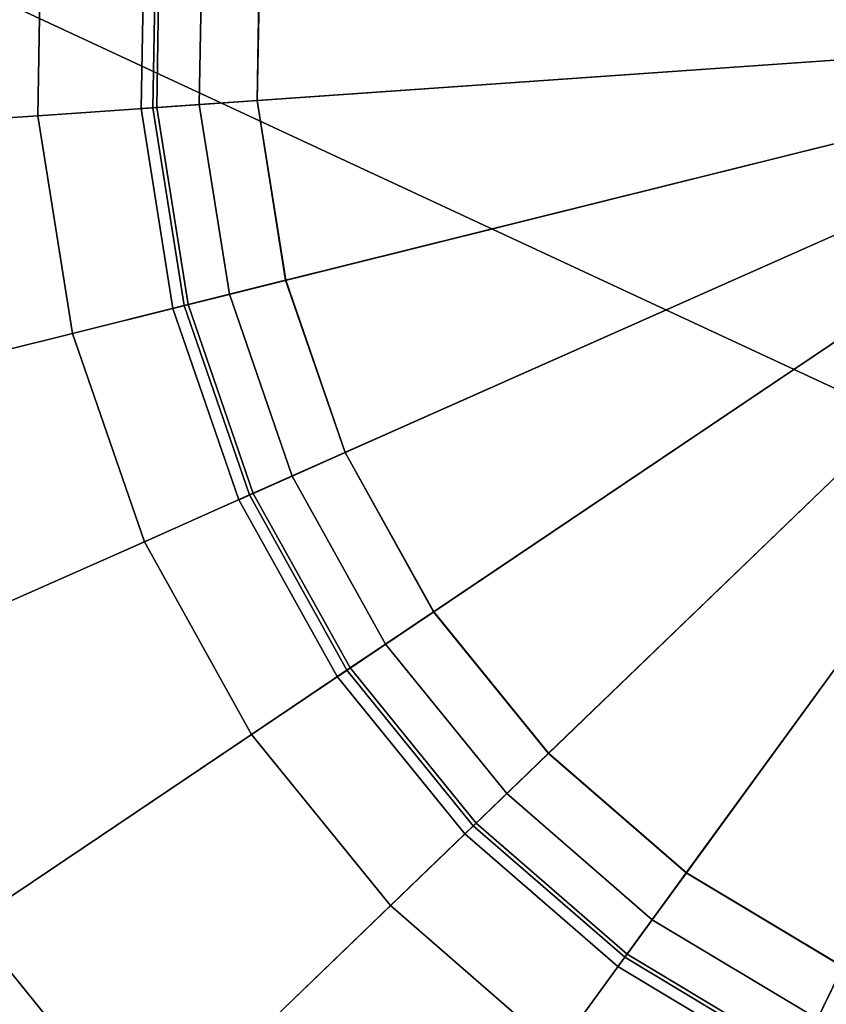
# Model space of a CAD drawing. Units: metres. Extents: x -0.297 to 0.297, y -0.295 to 0.295.
# Drawn here: x -0.178 to -0.171, y -0.262 to -0.253 of the extents above; entities that cross this region are included whole.
import ezdxf

# ---------------------------------------------------------------- set-up
doc = ezdxf.new("R2010")
doc.units = ezdxf.units.M
doc.header["$MEASUREMENT"] = 0
doc.layers.add('fab_1', color=242, linetype='Continuous')
doc.layers.add('met_1', color=251, linetype='Continuous')

# ---------------------------------------------------------------- blocks, each defined once
blk = doc.blocks.new('*E3')
at = {"layer": 'met_1', "color": 250, "true_color": 0x3e3e3e}
for points, invisible_edges in [([(4.4169415, -0.5349045), (4.4193399, -0.5340804), (4.4228604, -0.5481707), (4.4169415, -0.5349045)], 12), ([(4.4147229, -0.5361317), (4.4169415, -0.5349045), (4.4228604, -0.5481707), (4.4147229, -0.5361317)], 12), ([(4.4127516, -0.5377247), (4.4147229, -0.5361317), (4.4228604, -0.5481707), (4.4127516, -0.5377247)], 12), ([(4.4110875, -0.539635), (4.4127516, -0.5377247), (4.4228604, -0.5481707), (4.4110875, -0.539635)], 12), ([(4.409781, -0.5418048), (4.4110875, -0.539635), (4.4228604, -0.5481707), (4.409781, -0.5418048)], 12), ([(4.4178268, -0.5407237, 0.0619964), (4.4191991, -0.5399646, 0.0619964), (4.4228604, -0.5481707, 0.0619964), (4.4178268, -0.5407237, 0.0619964)], 12), ([(4.4228604, -0.5481707, 0.0919964), (4.4191997, -0.539966, 0.0919964), (4.4178276, -0.540725, 0.0919964), (4.4228604, -0.5481707, 0.0919964)], 12), ([(4.4166074, -0.541709, 0.0619964), (4.4178268, -0.5407237, 0.0619964), (4.4228604, -0.5481707, 0.0619964), (4.4166074, -0.541709, 0.0619964)], 12), ([(4.4228604, -0.5481707, 0.0919964), (4.4178276, -0.540725, 0.0919964), (4.4166085, -0.5417102, 0.0919964), (4.4228604, -0.5481707, 0.0919964)], 12), ([(4.415578, -0.5428908, 0.0619964), (4.4166074, -0.541709, 0.0619964), (4.4228604, -0.5481707, 0.0619964), (4.415578, -0.5428908, 0.0619964)], 12), ([(4.4228604, -0.5481707, 0.0919964), (4.4166085, -0.5417102, 0.0919964), (4.4155792, -0.5428917, 0.0919964), (4.4228604, -0.5481707, 0.0919964)], 12), ([(4.408872, -0.5441679), (4.409781, -0.5418048), (4.4228604, -0.5481707), (4.408872, -0.5441679)], 12), ([(4.4147698, -0.5442329, 0.0619964), (4.415578, -0.5428908, 0.0619964), (4.4228604, -0.5481707, 0.0619964), (4.4147698, -0.5442329, 0.0619964)], 12), ([(4.4228604, -0.5481707, 0.0919964), (4.4155792, -0.5428917, 0.0919964), (4.4147712, -0.5442336, 0.0919964), (4.4228604, -0.5481707, 0.0919964)], 12), ([(4.408388, -0.5466527), (4.408872, -0.5441679), (4.4228604, -0.5481707), (4.408388, -0.5466527)], 12), ([(4.4142075, -0.5456947, 0.0619964), (4.4147698, -0.5442329, 0.0619964), (4.4228604, -0.5481707, 0.0619964), (4.4142075, -0.5456947, 0.0619964)], 12), ([(4.4228604, -0.5481707, 0.0919964), (4.4147712, -0.5442336, 0.0919964), (4.414209, -0.5456951, 0.0919964), (4.4228604, -0.5481707, 0.0919964)], 12), ([(4.4139081, -0.5472317, 0.0619964), (4.4142075, -0.5456947, 0.0619964), (4.4228604, -0.5481707, 0.0619964), (4.4139081, -0.5472317, 0.0619964)], 12), ([(4.4228604, -0.5481707, 0.0919964), (4.414209, -0.5456951, 0.0919964), (4.4139097, -0.5472319, 0.0919964), (4.4228604, -0.5481707, 0.0919964)], 12), ([(4.4083437, -0.5491836), (4.408388, -0.5466527), (4.4228604, -0.5481707), (4.4083437, -0.5491836)], 12), ([(4.4119971, -0.5489287, 0.0292626), (4.409138, -0.5467314, 0.0218538), (4.409096, -0.5491311, 0.0218538), (4.4119971, -0.5489287, 0.0292626)], 9), ([(4.4119971, -0.5489287, 0.0292626), (4.4120302, -0.5470347, 0.0292626), (4.409138, -0.5467314, 0.0218538), (4.4119971, -0.5489287, 0.0292626)], 12), ([(4.4129845, -0.5488598, 0.03716), (4.4120302, -0.5470347, 0.0292626), (4.4119971, -0.5489287, 0.0292626), (4.4129845, -0.5488598, 0.03716)], 9), ([(4.4129845, -0.5488598, 0.03716), (4.4130146, -0.547138, 0.03716), (4.4120302, -0.5470347, 0.0292626), (4.4129845, -0.5488598, 0.03716)], 12), ([(4.4128847, -0.5488668, 0.0629964), (4.4129152, -0.5471276, 0.0629964), (4.4130484, -0.5471415, 0.0624964), (4.4128847, -0.5488668, 0.0629964)], 12), ([(4.4128847, -0.5488668, 0.0909964), (4.4129152, -0.5471276, 0.0909964), (4.4129152, -0.5471276, 0.0629964), (4.4128847, -0.5488668, 0.0909964)], 12), ([(4.4128847, -0.5488668, 0.0909964), (4.4129152, -0.5471276, 0.0629964), (4.4128847, -0.5488668, 0.0629964), (4.4128847, -0.5488668, 0.0909964)], 9), ([(4.4130184, -0.5488574, 0.0914964), (4.4129152, -0.5471276, 0.0909964), (4.4128847, -0.5488668, 0.0909964), (4.4130184, -0.5488574, 0.0914964)], 9), ([(4.4128847, -0.5488668, 0.0629964), (4.4130484, -0.5471415, 0.0624964), (4.4130184, -0.5488574, 0.0624964), (4.4128847, -0.5488668, 0.0629964)], 9), ([(4.4130184, -0.5488574, 0.0914964), (4.4130484, -0.5471415, 0.0914964), (4.4129152, -0.5471276, 0.0909964), (4.4130184, -0.5488574, 0.0914964)], 12), ([(4.4129845, -0.5488598, 0.0619964), (4.4130146, -0.547138, 0.0619964), (4.4130146, -0.547138, 0.03716), (4.4129845, -0.5488598, 0.0619964)], 12), ([(4.4129845, -0.5488598, 0.0619964), (4.4130146, -0.547138, 0.03716), (4.4129845, -0.5488598, 0.03716), (4.4129845, -0.5488598, 0.0619964)], 9), ([(4.4220881, -0.5482246, 0.0619964), (4.4130146, -0.547138, 0.0619964), (4.4129845, -0.5488598, 0.0619964), (4.4220881, -0.5482246, 0.0619964)], 9), ([(4.4220881, -0.5482246, 0.0619964), (4.4220904, -0.5480899, 0.0619964), (4.4130146, -0.547138, 0.0619964), (4.4220881, -0.5482246, 0.0619964)], 12), ([(4.4130184, -0.5488574, 0.0624964), (4.4130484, -0.5471415, 0.0624964), (4.4134124, -0.5471797, 0.0621303), (4.4130184, -0.5488574, 0.0624964)], 12), ([(4.4133835, -0.548832, 0.0918624), (4.4130484, -0.5471415, 0.0914964), (4.4130184, -0.5488574, 0.0914964), (4.4133835, -0.548832, 0.0918624)], 9), ([(4.4130184, -0.5488574, 0.0624964), (4.4134124, -0.5471797, 0.0621303), (4.4133835, -0.548832, 0.0621303), (4.4130184, -0.5488574, 0.0624964)], 9), ([(4.4133835, -0.548832, 0.0918624), (4.4134124, -0.5471797, 0.0918624), (4.4130484, -0.5471415, 0.0914964), (4.4133835, -0.548832, 0.0918624)], 12), ([(4.4133835, -0.548832, 0.0621303), (4.4134124, -0.5471797, 0.0621303), (4.4139081, -0.5472317, 0.0619964), (4.4133835, -0.548832, 0.0621303)], 12), ([(4.4138823, -0.5487971, 0.0919964), (4.4134124, -0.5471797, 0.0918624), (4.4133835, -0.548832, 0.0918624), (4.4138823, -0.5487971, 0.0919964)], 9), ([(4.4138823, -0.5487971, 0.0919964), (4.4139097, -0.5472319, 0.0919964), (4.4134124, -0.5471797, 0.0918624), (4.4138823, -0.5487971, 0.0919964)], 12), ([(4.4133835, -0.548832, 0.0621303), (4.4139081, -0.5472317, 0.0619964), (4.4138807, -0.5487973, 0.0619964), (4.4133835, -0.548832, 0.0621303)], 9), ([(4.4138807, -0.5487973, 0.0619964), (4.4139081, -0.5472317, 0.0619964), (4.4228604, -0.5481707, 0.0619964), (4.4138807, -0.5487973, 0.0619964)], 12), ([(4.4228604, -0.5481707, 0.0919964), (4.4139097, -0.5472319, 0.0919964), (4.4138823, -0.5487971, 0.0919964), (4.4228604, -0.5481707, 0.0919964)], 12), ([(4.4087405, -0.5516838), (4.4083437, -0.5491836), (4.4228604, -0.5481707), (4.4087405, -0.5516838)], 12), ([(4.4095663, -0.5540771), (4.4087405, -0.5516838), (4.4228604, -0.5481707), (4.4095663, -0.5540771)], 12), ([(4.4107961, -0.5562911), (4.4095663, -0.5540771), (4.4228604, -0.5481707), (4.4107961, -0.5562911)], 12), ([(4.4123925, -0.5582582), (4.4107961, -0.5562911), (4.4228604, -0.5481707), (4.4123925, -0.5582582)], 12), ([(4.4143069, -0.5599189), (4.4123925, -0.5582582), (4.4228604, -0.5481707), (4.4143069, -0.5599189)], 12), ([(4.4141262, -0.5503438, 0.0619964), (4.4138807, -0.5487973, 0.0619964), (4.4228604, -0.5481707, 0.0619964), (4.4141262, -0.5503438, 0.0619964)], 12), ([(4.4228604, -0.5481707, 0.0919964), (4.4138823, -0.5487971, 0.0919964), (4.4141277, -0.5503434, 0.0919964), (4.4228604, -0.5481707, 0.0919964)], 12), ([(4.4146371, -0.5518243, 0.0619964), (4.4141262, -0.5503438, 0.0619964), (4.4228604, -0.5481707, 0.0619964), (4.4146371, -0.5518243, 0.0619964)], 12), ([(4.4228604, -0.5481707, 0.0919964), (4.4141277, -0.5503434, 0.0919964), (4.4146385, -0.5518236, 0.0919964), (4.4228604, -0.5481707, 0.0919964)], 12), ([(4.4164811, -0.5612226), (4.4143069, -0.5599189), (4.4228604, -0.5481707), (4.4164811, -0.5612226)], 12), ([(4.4153978, -0.5531937, 0.0619964), (4.4146371, -0.5518243, 0.0619964), (4.4228604, -0.5481707, 0.0619964), (4.4153978, -0.5531937, 0.0619964)], 12), ([(4.4228604, -0.5481707, 0.0919964), (4.4146385, -0.5518236, 0.0919964), (4.415399, -0.5531929, 0.0919964), (4.4228604, -0.5481707, 0.0919964)], 12), ([(4.4163852, -0.5544106, 0.0619964), (4.4153978, -0.5531937, 0.0619964), (4.4228604, -0.5481707, 0.0619964), (4.4163852, -0.5544106, 0.0619964)], 12), ([(4.4228604, -0.5481707, 0.0919964), (4.415399, -0.5531929, 0.0919964), (4.4163863, -0.5544095, 0.0919964), (4.4228604, -0.5481707, 0.0919964)], 12), ([(4.4175694, -0.5554378, 0.0619964), (4.4163852, -0.5544106, 0.0619964), (4.4228604, -0.5481707, 0.0619964), (4.4175694, -0.5554378, 0.0619964)], 12), ([(4.4228604, -0.5481707, 0.0919964), (4.4163863, -0.5544095, 0.0919964), (4.4175703, -0.5554366, 0.0919964), (4.4228604, -0.5481707, 0.0919964)], 12), ([(4.4188493, -0.5621298), (4.4164811, -0.5612226), (4.4228604, -0.5481707), (4.4188493, -0.5621298)], 12), ([(4.4189144, -0.5562443, 0.0619964), (4.4175694, -0.5554378, 0.0619964), (4.4228604, -0.5481707, 0.0619964), (4.4189144, -0.5562443, 0.0619964)], 12), ([(4.4228604, -0.5481707, 0.0919964), (4.4175703, -0.5554366, 0.0919964), (4.418915, -0.5562428, 0.0919964), (4.4228604, -0.5481707, 0.0919964)], 12), ([(4.4221092, -0.5483576, 0.0619964), (4.4220881, -0.5482246, 0.0619964), (4.4129845, -0.5488598, 0.0619964), (4.4221092, -0.5483576, 0.0619964)], 12), ([(4.4221092, -0.5483576, 0.0619964), (4.4129845, -0.5488598, 0.0619964), (4.4132544, -0.5505607, 0.0619964), (4.4221092, -0.5483576, 0.0619964)], 9), ([(4.4221531, -0.5484849, 0.0619964), (4.4221092, -0.5483576, 0.0619964), (4.4132544, -0.5505607, 0.0619964), (4.4221531, -0.5484849, 0.0619964)], 12), ([(4.4221531, -0.5484849, 0.0619964), (4.4132544, -0.5505607, 0.0619964), (4.4138163, -0.5521889, 0.0619964), (4.4221531, -0.5484849, 0.0619964)], 9), ([(4.4222185, -0.5486027, 0.0619964), (4.4221531, -0.5484849, 0.0619964), (4.4138163, -0.5521889, 0.0619964), (4.4222185, -0.5486027, 0.0619964)], 12), ([(4.4222185, -0.5486027, 0.0619964), (4.4138163, -0.5521889, 0.0619964), (4.4146529, -0.5536951, 0.0619964), (4.4222185, -0.5486027, 0.0619964)], 9), ([(4.4223035, -0.5487073, 0.0619964), (4.4222185, -0.5486027, 0.0619964), (4.4146529, -0.5536951, 0.0619964), (4.4223035, -0.5487073, 0.0619964)], 12), ([(4.4223035, -0.5487073, 0.0619964), (4.4146529, -0.5536951, 0.0619964), (4.4157389, -0.5550334, 0.0619964), (4.4223035, -0.5487073, 0.0619964)], 9), ([(4.4224053, -0.5487957, 0.0619964), (4.4223035, -0.5487073, 0.0619964), (4.4157389, -0.5550334, 0.0619964), (4.4224053, -0.5487957, 0.0619964)], 12), ([(4.4141277, -0.5503434, 0.0919964), (4.4138823, -0.5487971, 0.0919964), (4.4133835, -0.548832, 0.0918624), (4.4141277, -0.5503434, 0.0919964)], 12), ([(4.4136426, -0.5504641, 0.0621303), (4.4133835, -0.548832, 0.0621303), (4.4138807, -0.5487973, 0.0619964), (4.4136426, -0.5504641, 0.0621303)], 12), ([(4.4136426, -0.5504641, 0.0621303), (4.4138807, -0.5487973, 0.0619964), (4.4141262, -0.5503438, 0.0619964), (4.4136426, -0.5504641, 0.0621303)], 9), ([(4.4224053, -0.5487957, 0.0619964), (4.4157389, -0.5550334, 0.0619964), (4.4170413, -0.5561632, 0.0619964), (4.4224053, -0.5487957, 0.0619964)], 9), ([(4.422521, -0.5488651, 0.0619964), (4.4224053, -0.5487957, 0.0619964), (4.4170413, -0.5561632, 0.0619964), (4.422521, -0.5488651, 0.0619964)], 12), ([(4.4132544, -0.5505607, 0.03716), (4.4129845, -0.5488598, 0.03716), (4.4119971, -0.5489287, 0.0292626), (4.4132544, -0.5505607, 0.03716)], 12), ([(4.4131574, -0.5505848, 0.0629964), (4.4128847, -0.5488668, 0.0629964), (4.4130184, -0.5488574, 0.0624964), (4.4131574, -0.5505848, 0.0629964)], 12), ([(4.4132874, -0.5505525, 0.0914964), (4.4130184, -0.5488574, 0.0914964), (4.4128847, -0.5488668, 0.0909964), (4.4132874, -0.5505525, 0.0914964)], 12), ([(4.4131574, -0.5505848, 0.0909964), (4.4128847, -0.5488668, 0.0909964), (4.4128847, -0.5488668, 0.0629964), (4.4131574, -0.5505848, 0.0909964)], 12), ([(4.4131574, -0.5505848, 0.0909964), (4.4128847, -0.5488668, 0.0629964), (4.4131574, -0.5505848, 0.0629964), (4.4131574, -0.5505848, 0.0909964)], 9), ([(4.4132874, -0.5505525, 0.0914964), (4.4128847, -0.5488668, 0.0909964), (4.4131574, -0.5505848, 0.0909964), (4.4132874, -0.5505525, 0.0914964)], 9), ([(4.4132544, -0.5505607, 0.0619964), (4.4129845, -0.5488598, 0.0619964), (4.4129845, -0.5488598, 0.03716), (4.4132544, -0.5505607, 0.0619964)], 12), ([(4.4132544, -0.5505607, 0.0619964), (4.4129845, -0.5488598, 0.03716), (4.4132544, -0.5505607, 0.03716), (4.4132544, -0.5505607, 0.0619964)], 9), ([(4.4132874, -0.5505525, 0.0624964), (4.4130184, -0.5488574, 0.0624964), (4.4133835, -0.548832, 0.0621303), (4.4132874, -0.5505525, 0.0624964)], 12), ([(4.4136426, -0.5504641, 0.0918624), (4.4133835, -0.548832, 0.0918624), (4.4130184, -0.5488574, 0.0914964), (4.4136426, -0.5504641, 0.0918624)], 12), ([(4.4131574, -0.5505848, 0.0629964), (4.4130184, -0.5488574, 0.0624964), (4.4132874, -0.5505525, 0.0624964), (4.4131574, -0.5505848, 0.0629964)], 9), ([(4.4136426, -0.5504641, 0.0918624), (4.4130184, -0.5488574, 0.0914964), (4.4132874, -0.5505525, 0.0914964), (4.4136426, -0.5504641, 0.0918624)], 9), ([(4.4132874, -0.5505525, 0.0624964), (4.4133835, -0.548832, 0.0621303), (4.4136426, -0.5504641, 0.0621303), (4.4132874, -0.5505525, 0.0624964)], 9), ([(4.4141277, -0.5503434, 0.0919964), (4.4133835, -0.548832, 0.0918624), (4.4136426, -0.5504641, 0.0918624), (4.4141277, -0.5503434, 0.0919964)], 9), ([(4.422521, -0.5488651, 0.0619964), (4.4170413, -0.5561632, 0.0619964), (4.4185205, -0.5570501, 0.0619964), (4.422521, -0.5488651, 0.0619964)], 9), ([(4.422647, -0.5489133, 0.0619964), (4.422521, -0.5488651, 0.0619964), (4.4185205, -0.5570501, 0.0619964), (4.422647, -0.5489133, 0.0619964)], 12), ([(4.412294, -0.5507996, 0.0292626), (4.4119971, -0.5489287, 0.0292626), (4.409096, -0.5491311, 0.0218538), (4.412294, -0.5507996, 0.0292626)], 12), ([(4.4132544, -0.5505607, 0.03716), (4.4119971, -0.5489287, 0.0292626), (4.412294, -0.5507996, 0.0292626), (4.4132544, -0.5505607, 0.03716)], 9), ([(4.422647, -0.5489133, 0.0619964), (4.4185205, -0.5570501, 0.0619964), (4.4201316, -0.5576672, 0.0619964), (4.422647, -0.5489133, 0.0619964)], 9), ([(4.412294, -0.5507996, 0.0292626), (4.409096, -0.5491311, 0.0218538), (4.4094722, -0.5515017, 0.0218538), (4.412294, -0.5507996, 0.0292626)], 9), ([(4.4146385, -0.5518236, 0.0919964), (4.4141277, -0.5503434, 0.0919964), (4.4136426, -0.5504641, 0.0918624), (4.4146385, -0.5518236, 0.0919964)], 12), ([(4.4141817, -0.5520266, 0.0621303), (4.4136426, -0.5504641, 0.0621303), (4.4141262, -0.5503438, 0.0619964), (4.4141817, -0.5520266, 0.0621303)], 12), ([(4.4141817, -0.5520266, 0.0621303), (4.4141262, -0.5503438, 0.0619964), (4.4146371, -0.5518243, 0.0619964), (4.4141817, -0.5520266, 0.0621303)], 9), ([(4.4138473, -0.5521751, 0.0624964), (4.4132874, -0.5505525, 0.0624964), (4.4136426, -0.5504641, 0.0621303), (4.4138473, -0.5521751, 0.0624964)], 12), ([(4.4141817, -0.5520266, 0.0918624), (4.4136426, -0.5504641, 0.0918624), (4.4132874, -0.5505525, 0.0914964), (4.4141817, -0.5520266, 0.0918624)], 12), ([(4.4138473, -0.5521751, 0.0624964), (4.4136426, -0.5504641, 0.0621303), (4.4141817, -0.5520266, 0.0621303), (4.4138473, -0.5521751, 0.0624964)], 9), ([(4.4146385, -0.5518236, 0.0919964), (4.4136426, -0.5504641, 0.0918624), (4.4141817, -0.5520266, 0.0918624), (4.4146385, -0.5518236, 0.0919964)], 9), ([(4.4138163, -0.5521889, 0.03716), (4.4132544, -0.5505607, 0.03716), (4.412294, -0.5507996, 0.0292626), (4.4138163, -0.5521889, 0.03716)], 12), ([(4.4137249, -0.5522295, 0.0629964), (4.4131574, -0.5505848, 0.0629964), (4.4132874, -0.5505525, 0.0624964), (4.4137249, -0.5522295, 0.0629964)], 12), ([(4.4138473, -0.5521751, 0.0914964), (4.4132874, -0.5505525, 0.0914964), (4.4131574, -0.5505848, 0.0909964), (4.4138473, -0.5521751, 0.0914964)], 12), ([(4.4137249, -0.5522295, 0.0909964), (4.4131574, -0.5505848, 0.0909964), (4.4131574, -0.5505848, 0.0629964), (4.4137249, -0.5522295, 0.0909964)], 12), ([(4.4137249, -0.5522295, 0.0909964), (4.4131574, -0.5505848, 0.0629964), (4.4137249, -0.5522295, 0.0629964), (4.4137249, -0.5522295, 0.0909964)], 9), ([(4.4138473, -0.5521751, 0.0914964), (4.4131574, -0.5505848, 0.0909964), (4.4137249, -0.5522295, 0.0909964), (4.4138473, -0.5521751, 0.0914964)], 9), ([(4.4138163, -0.5521889, 0.0619964), (4.4132544, -0.5505607, 0.0619964), (4.4132544, -0.5505607, 0.03716), (4.4138163, -0.5521889, 0.0619964)], 12), ([(4.4138163, -0.5521889, 0.0619964), (4.4132544, -0.5505607, 0.03716), (4.4138163, -0.5521889, 0.03716), (4.4138163, -0.5521889, 0.0619964)], 9), ([(4.4137249, -0.5522295, 0.0629964), (4.4132874, -0.5505525, 0.0624964), (4.4138473, -0.5521751, 0.0624964), (4.4137249, -0.5522295, 0.0629964)], 9), ([(4.4141817, -0.5520266, 0.0918624), (4.4132874, -0.5505525, 0.0914964), (4.4138473, -0.5521751, 0.0914964), (4.4141817, -0.5520266, 0.0918624)], 9), ([(4.412912, -0.5525907, 0.0292626), (4.412294, -0.5507996, 0.0292626), (4.4094722, -0.5515017, 0.0218538), (4.412912, -0.5525907, 0.0292626)], 12), ([(4.4138163, -0.5521889, 0.03716), (4.412294, -0.5507996, 0.0292626), (4.412912, -0.5525907, 0.0292626), (4.4138163, -0.5521889, 0.03716)], 9), ([(4.412912, -0.5525907, 0.0292626), (4.4094722, -0.5515017, 0.0218538), (4.4102553, -0.5537711, 0.0218538), (4.412912, -0.5525907, 0.0292626)], 9), ([(4.415399, -0.5531929, 0.0919964), (4.4146385, -0.5518236, 0.0919964), (4.4141817, -0.5520266, 0.0918624), (4.415399, -0.5531929, 0.0919964)], 12), ([(4.4149845, -0.5534719, 0.0621303), (4.4141817, -0.5520266, 0.0621303), (4.4146371, -0.5518243, 0.0619964), (4.4149845, -0.5534719, 0.0621303)], 12), ([(4.4149845, -0.5534719, 0.0621303), (4.4146371, -0.5518243, 0.0619964), (4.4153978, -0.5531937, 0.0619964), (4.4149845, -0.5534719, 0.0621303)], 9), ([(4.4146811, -0.5536761, 0.0624964), (4.4138473, -0.5521751, 0.0624964), (4.4141817, -0.5520266, 0.0621303), (4.4146811, -0.5536761, 0.0624964)], 12), ([(4.4149845, -0.5534719, 0.0918624), (4.4141817, -0.5520266, 0.0918624), (4.4138473, -0.5521751, 0.0914964), (4.4149845, -0.5534719, 0.0918624)], 12), ([(4.4146811, -0.5536761, 0.0624964), (4.4141817, -0.5520266, 0.0621303), (4.4149845, -0.5534719, 0.0621303), (4.4146811, -0.5536761, 0.0624964)], 9), ([(4.415399, -0.5531929, 0.0919964), (4.4141817, -0.5520266, 0.0918624), (4.4149845, -0.5534719, 0.0918624), (4.415399, -0.5531929, 0.0919964)], 9), ([(4.4146529, -0.5536951, 0.03716), (4.4138163, -0.5521889, 0.03716), (4.412912, -0.5525907, 0.0292626), (4.4146529, -0.5536951, 0.03716)], 12), ([(4.41457, -0.5537509, 0.0629964), (4.4137249, -0.5522295, 0.0629964), (4.4138473, -0.5521751, 0.0624964), (4.41457, -0.5537509, 0.0629964)], 12), ([(4.4146811, -0.5536761, 0.0914964), (4.4138473, -0.5521751, 0.0914964), (4.4137249, -0.5522295, 0.0909964), (4.4146811, -0.5536761, 0.0914964)], 12), ([(4.4146529, -0.5536951, 0.0619964), (4.4138163, -0.5521889, 0.0619964), (4.4138163, -0.5521889, 0.03716), (4.4146529, -0.5536951, 0.0619964)], 12), ([(4.4146529, -0.5536951, 0.0619964), (4.4138163, -0.5521889, 0.03716), (4.4146529, -0.5536951, 0.03716), (4.4146529, -0.5536951, 0.0619964)], 9), ([(4.41457, -0.5537509, 0.0629964), (4.4138473, -0.5521751, 0.0624964), (4.4146811, -0.5536761, 0.0624964), (4.41457, -0.5537509, 0.0629964)], 9), ([(4.4149845, -0.5534719, 0.0918624), (4.4138473, -0.5521751, 0.0914964), (4.4146811, -0.5536761, 0.0914964), (4.4149845, -0.5534719, 0.0918624)], 9), ([(4.41457, -0.5537509, 0.0909964), (4.4137249, -0.5522295, 0.0909964), (4.4137249, -0.5522295, 0.0629964), (4.41457, -0.5537509, 0.0909964)], 12), ([(4.41457, -0.5537509, 0.0909964), (4.4137249, -0.5522295, 0.0629964), (4.41457, -0.5537509, 0.0629964), (4.41457, -0.5537509, 0.0909964)], 9), ([(4.4146811, -0.5536761, 0.0914964), (4.4137249, -0.5522295, 0.0909964), (4.41457, -0.5537509, 0.0909964), (4.4146811, -0.5536761, 0.0914964)], 9), ([(4.4138323, -0.5542474, 0.0292626), (4.412912, -0.5525907, 0.0292626), (4.4102553, -0.5537711, 0.0218538), (4.4138323, -0.5542474, 0.0292626)], 12), ([(4.4146529, -0.5536951, 0.03716), (4.412912, -0.5525907, 0.0292626), (4.4138323, -0.5542474, 0.0292626), (4.4146529, -0.5536951, 0.03716)], 9), ([(4.4163863, -0.5544095, 0.0919964), (4.415399, -0.5531929, 0.0919964), (4.4149845, -0.5534719, 0.0918624), (4.4163863, -0.5544095, 0.0919964)], 12), ([(4.4160267, -0.5547561, 0.0621303), (4.4149845, -0.5534719, 0.0621303), (4.4153978, -0.5531937, 0.0619964), (4.4160267, -0.5547561, 0.0621303)], 12), ([(4.4160267, -0.5547561, 0.0621303), (4.4153978, -0.5531937, 0.0619964), (4.4163852, -0.5544106, 0.0619964), (4.4160267, -0.5547561, 0.0621303)], 9), ([(4.4157634, -0.5550098, 0.0624964), (4.4146811, -0.5536761, 0.0624964), (4.4149845, -0.5534719, 0.0621303), (4.4157634, -0.5550098, 0.0624964)], 12), ([(4.4160267, -0.5547561, 0.0918624), (4.4149845, -0.5534719, 0.0918624), (4.4146811, -0.5536761, 0.0914964), (4.4160267, -0.5547561, 0.0918624)], 12), ([(4.4157634, -0.5550098, 0.0624964), (4.4149845, -0.5534719, 0.0621303), (4.4160267, -0.5547561, 0.0621303), (4.4157634, -0.5550098, 0.0624964)], 9), ([(4.4163863, -0.5544095, 0.0919964), (4.4149845, -0.5534719, 0.0918624), (4.4160267, -0.5547561, 0.0918624), (4.4163863, -0.5544095, 0.0919964)], 9), ([(4.4157389, -0.5550334, 0.03716), (4.4146529, -0.5536951, 0.03716), (4.4138323, -0.5542474, 0.0292626), (4.4157389, -0.5550334, 0.03716)], 12), ([(4.415667, -0.5551027, 0.0629964), (4.41457, -0.5537509, 0.0629964), (4.4146811, -0.5536761, 0.0624964), (4.415667, -0.5551027, 0.0629964)], 12), ([(4.4157634, -0.5550098, 0.0914964), (4.4146811, -0.5536761, 0.0914964), (4.41457, -0.5537509, 0.0909964), (4.4157634, -0.5550098, 0.0914964)], 12), ([(4.4157389, -0.5550334, 0.0619964), (4.4146529, -0.5536951, 0.0619964), (4.4146529, -0.5536951, 0.03716), (4.4157389, -0.5550334, 0.0619964)], 12), ([(4.4157389, -0.5550334, 0.0619964), (4.4146529, -0.5536951, 0.03716), (4.4157389, -0.5550334, 0.03716), (4.4157389, -0.5550334, 0.0619964)], 9), ([(4.415667, -0.5551027, 0.0629964), (4.4146811, -0.5536761, 0.0624964), (4.4157634, -0.5550098, 0.0624964), (4.415667, -0.5551027, 0.0629964)], 9), ([(4.4160267, -0.5547561, 0.0918624), (4.4146811, -0.5536761, 0.0914964), (4.4157634, -0.5550098, 0.0914964), (4.4160267, -0.5547561, 0.0918624)], 9), ([(4.4138323, -0.5542474, 0.0292626), (4.4102553, -0.5537711, 0.0218538), (4.4114213, -0.5558702, 0.0218538), (4.4138323, -0.5542474, 0.0292626)], 9), ([(4.415667, -0.5551027, 0.0909964), (4.41457, -0.5537509, 0.0909964), (4.41457, -0.5537509, 0.0629964), (4.415667, -0.5551027, 0.0909964)], 12), ([(4.415667, -0.5551027, 0.0909964), (4.41457, -0.5537509, 0.0629964), (4.415667, -0.5551027, 0.0629964), (4.415667, -0.5551027, 0.0909964)], 9), ([(4.4157634, -0.5550098, 0.0914964), (4.41457, -0.5537509, 0.0909964), (4.415667, -0.5551027, 0.0909964), (4.4157634, -0.5550098, 0.0914964)], 9), ([(4.4150269, -0.5557195, 0.0292626), (4.4138323, -0.5542474, 0.0292626), (4.4114213, -0.5558702, 0.0218538), (4.4150269, -0.5557195, 0.0292626)], 12), ([(4.4157389, -0.5550334, 0.03716), (4.4138323, -0.5542474, 0.0292626), (4.4150269, -0.5557195, 0.0292626), (4.4157389, -0.5550334, 0.03716)], 9), ([(4.4175703, -0.5554366, 0.0919964), (4.4163863, -0.5544095, 0.0919964), (4.4160267, -0.5547561, 0.0918624), (4.4175703, -0.5554366, 0.0919964)], 12), ([(4.4172764, -0.5558402, 0.0621303), (4.4160267, -0.5547561, 0.0621303), (4.4163852, -0.5544106, 0.0619964), (4.4172764, -0.5558402, 0.0621303)], 12), ([(4.4172764, -0.5558402, 0.0621303), (4.4163852, -0.5544106, 0.0619964), (4.4175694, -0.5554378, 0.0619964), (4.4172764, -0.5558402, 0.0621303)], 9), ([(4.4170613, -0.5561357, 0.0624964), (4.4157634, -0.5550098, 0.0624964), (4.4160267, -0.5547561, 0.0621303), (4.4170613, -0.5561357, 0.0624964)], 12), ([(4.4172764, -0.5558402, 0.0918624), (4.4160267, -0.5547561, 0.0918624), (4.4157634, -0.5550098, 0.0914964), (4.4172764, -0.5558402, 0.0918624)], 12), ([(4.4170613, -0.5561357, 0.0624964), (4.4160267, -0.5547561, 0.0621303), (4.4172764, -0.5558402, 0.0621303), (4.4170613, -0.5561357, 0.0624964)], 9), ([(4.4175703, -0.5554366, 0.0919964), (4.4160267, -0.5547561, 0.0918624), (4.4172764, -0.5558402, 0.0918624), (4.4175703, -0.5554366, 0.0919964)], 9), ([(4.4170413, -0.5561632, 0.03716), (4.4157389, -0.5550334, 0.03716), (4.4150269, -0.5557195, 0.0292626), (4.4170413, -0.5561632, 0.03716)], 12), ([(4.4169825, -0.5562439, 0.0629964), (4.415667, -0.5551027, 0.0629964), (4.4157634, -0.5550098, 0.0624964), (4.4169825, -0.5562439, 0.0629964)], 12), ([(4.4170613, -0.5561357, 0.0914964), (4.4157634, -0.5550098, 0.0914964), (4.415667, -0.5551027, 0.0909964), (4.4170613, -0.5561357, 0.0914964)], 12), ([(4.4170413, -0.5561632, 0.0619964), (4.4157389, -0.5550334, 0.0619964), (4.4157389, -0.5550334, 0.03716), (4.4170413, -0.5561632, 0.0619964)], 12), ([(4.4170413, -0.5561632, 0.0619964), (4.4157389, -0.5550334, 0.03716), (4.4170413, -0.5561632, 0.03716), (4.4170413, -0.5561632, 0.0619964)], 9), ([(4.4169825, -0.5562439, 0.0629964), (4.4157634, -0.5550098, 0.0624964), (4.4170613, -0.5561357, 0.0624964), (4.4169825, -0.5562439, 0.0629964)], 9), ([(4.4172764, -0.5558402, 0.0918624), (4.4157634, -0.5550098, 0.0914964), (4.4170613, -0.5561357, 0.0914964), (4.4172764, -0.5558402, 0.0918624)], 9), ([(4.4169825, -0.5562439, 0.0909964), (4.415667, -0.5551027, 0.0909964), (4.415667, -0.5551027, 0.0629964), (4.4169825, -0.5562439, 0.0909964)], 12), ([(4.4169825, -0.5562439, 0.0909964), (4.415667, -0.5551027, 0.0629964), (4.4169825, -0.5562439, 0.0629964), (4.4169825, -0.5562439, 0.0909964)], 9), ([(4.4170613, -0.5561357, 0.0914964), (4.415667, -0.5551027, 0.0909964), (4.4169825, -0.5562439, 0.0909964), (4.4170613, -0.5561357, 0.0914964)], 9), ([(4.418915, -0.5562428, 0.0919964), (4.4175703, -0.5554366, 0.0919964), (4.4172764, -0.5558402, 0.0918624), (4.418915, -0.5562428, 0.0919964)], 12), ([(4.4186959, -0.5566913, 0.0621303), (4.4172764, -0.5558402, 0.0621303), (4.4175694, -0.5554378, 0.0619964), (4.4186959, -0.5566913, 0.0621303)], 12), ([(4.4186959, -0.5566913, 0.0621303), (4.4175694, -0.5554378, 0.0619964), (4.4189144, -0.5562443, 0.0619964), (4.4186959, -0.5566913, 0.0621303)], 9), ([(4.4150269, -0.5557195, 0.0292626), (4.4114213, -0.5558702, 0.0218538), (4.4129349, -0.5577355, 0.0218538), (4.4150269, -0.5557195, 0.0292626)], 9), ([(4.4164595, -0.5569622, 0.0292626), (4.4150269, -0.5557195, 0.0292626), (4.4129349, -0.5577355, 0.0218538), (4.4164595, -0.5569622, 0.0292626)], 12), ([(4.4170413, -0.5561632, 0.03716), (4.4150269, -0.5557195, 0.0292626), (4.4164595, -0.5569622, 0.0292626), (4.4170413, -0.5561632, 0.03716)], 9), ([(4.4129349, -0.5577355, 0.0218538), (4.4114213, -0.5558702, 0.0218538), (4.407569, -0.5584632, 0.0153919), (4.4129349, -0.5577355, 0.0218538)], 12), ([(4.4185354, -0.5570196, 0.0624964), (4.4170613, -0.5561357, 0.0624964), (4.4172764, -0.5558402, 0.0621303), (4.4185354, -0.5570196, 0.0624964)], 12), ([(4.4186959, -0.5566913, 0.0918624), (4.4172764, -0.5558402, 0.0918624), (4.4170613, -0.5561357, 0.0914964), (4.4186959, -0.5566913, 0.0918624)], 12), ([(4.4185354, -0.5570196, 0.0624964), (4.4172764, -0.5558402, 0.0621303), (4.4186959, -0.5566913, 0.0621303), (4.4185354, -0.5570196, 0.0624964)], 9), ([(4.418915, -0.5562428, 0.0919964), (4.4172764, -0.5558402, 0.0918624), (4.4186959, -0.5566913, 0.0918624), (4.418915, -0.5562428, 0.0919964)], 9), ([(4.4185205, -0.5570501, 0.03716), (4.4170413, -0.5561632, 0.03716), (4.4164595, -0.5569622, 0.0292626), (4.4185205, -0.5570501, 0.03716)], 12), ([(4.4184767, -0.5571398, 0.0629964), (4.4169825, -0.5562439, 0.0629964), (4.4170613, -0.5561357, 0.0624964), (4.4184767, -0.5571398, 0.0629964)], 12), ([(4.4185354, -0.5570196, 0.0914964), (4.4170613, -0.5561357, 0.0914964), (4.4169825, -0.5562439, 0.0909964), (4.4185354, -0.5570196, 0.0914964)], 12), ([(4.4185205, -0.5570501, 0.0619964), (4.4170413, -0.5561632, 0.0619964), (4.4170413, -0.5561632, 0.03716), (4.4185205, -0.5570501, 0.0619964)], 12), ([(4.4185205, -0.5570501, 0.0619964), (4.4170413, -0.5561632, 0.03716), (4.4185205, -0.5570501, 0.03716), (4.4185205, -0.5570501, 0.0619964)], 9), ([(4.4184767, -0.5571398, 0.0629964), (4.4170613, -0.5561357, 0.0624964), (4.4185354, -0.5570196, 0.0624964), (4.4184767, -0.5571398, 0.0629964)], 9), ([(4.4186959, -0.5566913, 0.0918624), (4.4170613, -0.5561357, 0.0914964), (4.4185354, -0.5570196, 0.0914964), (4.4186959, -0.5566913, 0.0918624)], 9), ([(4.4184767, -0.5571398, 0.0909964), (4.4169825, -0.5562439, 0.0909964), (4.4169825, -0.5562439, 0.0629964), (4.4184767, -0.5571398, 0.0909964)], 12), ([(4.4184767, -0.5571398, 0.0909964), (4.4169825, -0.5562439, 0.0629964), (4.4184767, -0.5571398, 0.0629964), (4.4184767, -0.5571398, 0.0909964)], 9), ([(4.4185354, -0.5570196, 0.0914964), (4.4169825, -0.5562439, 0.0909964), (4.4184767, -0.5571398, 0.0909964), (4.4185354, -0.5570196, 0.0914964)], 9), ([(4.4203796, -0.5568039, 0.0919964), (4.418915, -0.5562428, 0.0919964), (4.4186959, -0.5566913, 0.0918624), (4.4203796, -0.5568039, 0.0919964)], 12), ([(4.4202418, -0.5572835, 0.0621303), (4.4186959, -0.5566913, 0.0621303), (4.4189144, -0.5562443, 0.0619964), (4.4202418, -0.5572835, 0.0621303)], 12), ([(4.4048769, -0.5655007, 0.002776), (4.4107961, -0.5562911), (4.4123925, -0.5582582), (4.4048769, -0.5655007, 0.002776)], 9)]:
    blk.add_3dface(points, dxfattribs=dict(at, invisible_edges=invisible_edges))
blk = doc.blocks.new('*E1')
blk.add_blockref('*E3', (0, 0))
at = {"layer": 'fab_1'}
mesh = blk.add_polyface(dxfattribs=at)
corners = [(4.3238385, -0.4051512, 0.422522), (4.3318165, -0.3758866, 0.422255), (4.3296225, -0.3494531, 0.419597), (4.3359785, -0.3888913, 0.424525), (4.3404384, -0.3743329, 0.424713), (4.3387484, -0.360969, 0.423059), (4.3268495, -0.4185001, 0.424175), (4.3314494, -0.4036104, 0.424346), (4.3221765, -0.4335735, 0.424014), (4.3812994, -0.5658347, 0.430961), (4.4091804, -0.5467748, 0.43394), (4.3850234, -0.5355733, 0.433359), (4.3604134, -0.5571609, 0.430505), (4.4366994, -0.5287975, 0.436977), (4.4024274, -0.5746253, 0.431422), (4.4336724, -0.5581718, 0.434532), (4.3487174, -0.5424269, 0.429731), (4.3699934, -0.5179543, 0.432285), (4.3552204, -0.5003862, 0.431214), (4.3371905, -0.5276948, 0.428958), (4.3908734, -0.4943848, 0.434887), (4.3728544, -0.4739298, 0.433516), (4.4092524, -0.5149765, 0.436265), (4.3313825, -0.5051552, 0.427774), (4.3473904, -0.4772937, 0.429675), (4.3396964, -0.4544586, 0.428149), (4.3256685, -0.482837, 0.426602), (4.3630264, -0.4501966, 0.431616), (4.3533775, -0.4267857, 0.429733), (4.3239234, -0.4579802, 0.425296), (4.3355515, -0.4287706, 0.426233), (4.3468614, -0.4002315, 0.427206), (4.3643424, -0.5563985, 0.380714), (4.4056404, -0.5736733, 0.381621), (4.3414424, -0.5274234, 0.379192), (4.3299494, -0.4833529, 0.376878), (4.3263095, -0.4348817, 0.374332), (4.3292345, -0.379496, 0.371424), (4.3253934, -0.3774464, 0.421067), (4.3907314, -0.3653917, 0.430828), (4.4228444, -0.4154256, 0.435852)]
mesh.append_faces([[corners[k] for k in face] for face in [(31, 3, 7, 31), (32, 14, 9, 32), (34, 12, 16, 34), (35, 19, 23, 35), (36, 26, 29, 36), (37, 8, 0, 37), (39, 4, 31, 39), (40, 28, 27, 40)]], dxfattribs={"vtx0": -1, "vtx2": -1, "vtx3": -1})
mesh.append_faces([[corners[k] for k in face] for face in [(7, 29, 30, 7), (31, 7, 30, 31), (32, 9, 12, 32), (34, 16, 19, 34), (35, 23, 26, 35), (36, 29, 8, 36), (37, 0, 38, 37), (39, 31, 28, 39), (40, 27, 21, 40)]], dxfattribs={"vtx0": -1, "vtx3": -1})
mesh.append_faces([[corners[k] for k in face] for face in [(7, 6, 29, 7)]], dxfattribs={"vtx1": -1, "vtx2": -1, "vtx3": -1})
mesh.append_faces([[corners[k] for k in face] for face in [(0, 1, 2, 0), (3, 4, 5, 3), (3, 1, 6, 3), (6, 7, 3, 6), (6, 1, 0, 6), (0, 8, 6, 0), (9, 10, 11, 9), (11, 12, 9, 11), (11, 10, 13, 11), (9, 14, 15, 9), (16, 17, 18, 16), (18, 19, 16, 18), (18, 17, 20, 18), (20, 21, 18, 20), (20, 17, 11, 20), (11, 22, 20, 11), (11, 17, 16, 11), (16, 12, 11, 16), (23, 24, 25, 23), (25, 26, 23, 25), (25, 24, 27, 25), (27, 28, 25, 27), (27, 24, 18, 27), (18, 21, 27, 18), (18, 24, 23, 18), (23, 19, 18, 23), (6, 8, 29, 6), (31, 4, 3, 31), (31, 30, 25, 31), (25, 28, 31, 25), (25, 30, 29, 25), (29, 26, 25, 29), (32, 33, 14, 32), (34, 32, 12, 34), (35, 34, 19, 35), (36, 35, 26, 36), (37, 36, 8, 37), (40, 39, 28, 40)]], dxfattribs={"vtx2": -1, "vtx3": -1})
mesh = blk.add_polyface(dxfattribs=at)
corners = [(4.5567963, -0.5881209, 0.432131), (4.5901353, -0.59, 0.43223), (4.6233252, -0.5880301, 0.432126), (4.5900733, -0.5806157, 0.433708), (4.5402893, -0.582393, 0.433308), (4.5235373, -0.5873396, 0.43209), (4.5736033, -0.5733819, 0.435791), (4.5569773, -0.5777447, 0.434542), (4.6066413, -0.573337, 0.435789), (4.5901663, -0.5692915, 0.437054), (4.4928803, -0.5859086, 0.432015), (4.5253393, -0.5738429, 0.434738), (4.4938673, -0.5708212, 0.43498), (4.4623414, -0.5853198, 0.431984), (4.5575083, -0.5629139, 0.437521), (4.5250653, -0.5574763, 0.438037), (4.4322454, -0.5796926, 0.431688), (4.4636294, -0.5641952, 0.43474), (4.4336724, -0.5581718, 0.434532), (4.4024274, -0.5746253, 0.431422), (4.4946843, -0.5498792, 0.437854), (4.4645874, -0.5429278, 0.437706), (4.4366994, -0.5287975, 0.436977), (4.4092524, -0.5149765, 0.436265), (4.3850234, -0.5355733, 0.433359), (4.4091804, -0.5467748, 0.43394), (4.3812994, -0.5658347, 0.430961), (4.4645194, -0.5843688, 0.382183), (4.5247703, -0.5835336, 0.382139), (4.4056404, -0.5736733, 0.381621), (4.5901713, -0.5844546, 0.382188), (4.4696804, -0.4611745, 0.43919), (4.3908734, -0.4943848, 0.434887), (4.3728544, -0.4739298, 0.433516), (4.4228444, -0.4154256, 0.435852), (4.5269583, -0.4989602, 0.440539), (4.5901693, -0.5254096, 0.440146), (4.6226993, -0.562839, 0.437513), (4.3907314, -0.3653917, 0.430828), (4.4754264, -0.3548518, 0.435253), (4.5299563, -0.4053947, 0.438721), (4.5901253, -0.4551462, 0.440646), (4.6532412, -0.4988803, 0.440531), (4.6503342, -0.4054036, 0.438721)]
mesh.append_faces([[corners[k] for k in face] for face in [(10, 4, 7, 10), (27, 5, 10, 27), (29, 13, 16, 29), (28, 1, 0, 28), (31, 33, 32, 31), (35, 23, 22, 35), (36, 21, 20, 36)]], dxfattribs={"vtx0": -1, "vtx2": -1, "vtx3": -1})
mesh.append_faces([[corners[k] for k in face] for face in [(7, 14, 11, 7), (10, 7, 11, 10), (27, 10, 13, 27), (29, 16, 19, 29), (28, 0, 5, 28), (31, 32, 23, 31), (35, 22, 21, 35), (36, 20, 15, 36)]], dxfattribs={"vtx0": -1, "vtx3": -1})
mesh.append_faces([[corners[k] for k in face] for face in [(7, 6, 14, 7), (15, 14, 37, 15)]], dxfattribs={"vtx1": -1, "vtx2": -1, "vtx3": -1})
mesh.append_faces([[corners[k] for k in face] for face in [(0, 1, 2, 0), (0, 3, 4, 0), (4, 5, 0, 4), (4, 3, 6, 4), (6, 7, 4, 6), (6, 3, 8, 6), (8, 9, 6, 8), (10, 11, 12, 10), (12, 13, 10, 12), (12, 11, 14, 12), (14, 15, 12, 14), (6, 9, 14, 6), (10, 5, 4, 10), (16, 17, 18, 16), (18, 19, 16, 18), (18, 17, 20, 18), (20, 21, 18, 20), (20, 17, 12, 20), (12, 15, 20, 12), (12, 17, 16, 12), (16, 13, 12, 16), (22, 23, 24, 22), (22, 25, 18, 22), (18, 21, 22, 18), (18, 25, 26, 18), (27, 28, 5, 27), (29, 27, 13, 29), (28, 30, 1, 28), (31, 34, 33, 31), (35, 31, 23, 35), (36, 35, 21, 36), (14, 9, 37, 14), (38, 34, 39, 38), (40, 39, 34, 40), (34, 31, 40, 34), (41, 40, 31, 41), (31, 35, 41, 31), (35, 36, 42, 35), (40, 41, 43, 40)]], dxfattribs={"vtx2": -1, "vtx3": -1})

msp = doc.modelspace()

# ---------------------------------------------------------------- block references
msp.add_blockref('*E1', (-4.5898254, 0.2950039))

doc.saveas('drawing.dxf')
